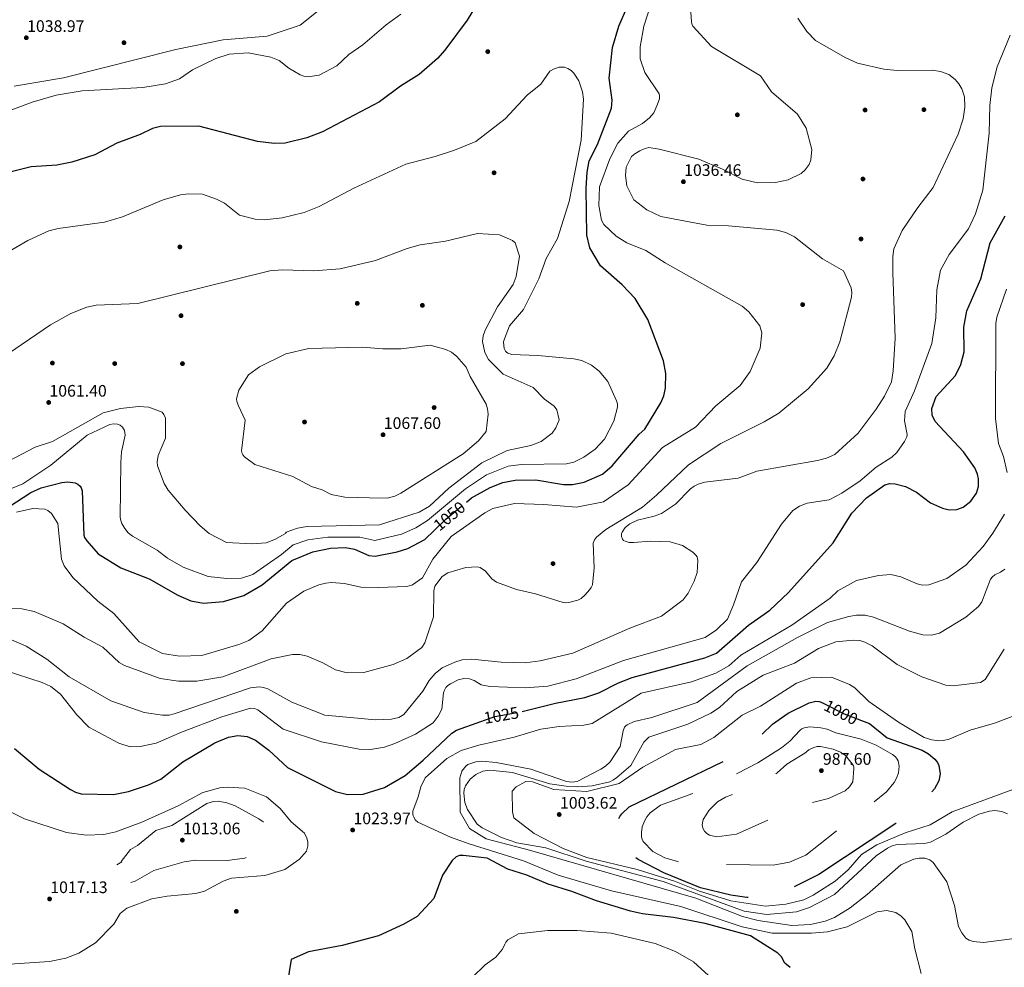
# Model space of a CAD drawing. Extents: x 580132 to 587001, y 738357 to 743068.
# Drawn here: x 580998 to 581633, y 741871 to 742481 of the extents above; entities that cross this region are included whole.
import ezdxf
from ezdxf.enums import TextEntityAlignment as Align

# ---------------------------------------------------------------- set-up
doc = ezdxf.new("R2010")
doc.units = 0
doc.header["$MEASUREMENT"] = 0
for name, pattern in [('DGN Style 2', [77.32515, 46.39509, -30.93006]), ('DGN Style 3', [108.25521, 77.32515, -30.93006]), ('DGN Style 5', [54.127605, 23.197545, -30.93006])]:
    doc.linetypes.add(name, pattern=pattern)
for name, color, linetype in [('Nivel 17', 7, 'Continuous'), ('Nivel 22', 7, 'Continuous'), ('Nivel 4', 7, 'Continuous'), ('Nivel 41', 7, 'Continuous'), ('Nivel 5', 7, 'Continuous'), ('Nivel 7', 7, 'Continuous')]:
    doc.layers.add(name, color=color, linetype=linetype)
doc.styles.add('Style-arial', font='arial.shx', dxfattribs={"bigfont": 'arialbig.shx'})
doc.styles.add('Style-ariali', font='ariali.shx', dxfattribs={"bigfont": 'arialibig.shx'})

# ---------------------------------------------------------------- blocks, each defined once
blk = doc.blocks.new('5PATER')
at = {"layer": 'Nivel 7', "linetype": 'Continuous', "lineweight": 0}
h = blk.add_hatch(color=53, dxfattribs=at)
edge = h.paths.add_edge_path()
edge.add_ellipse((0, 0), major_axis=(-1.1, -1.11), ratio=0.999422, start_angle=0, end_angle=360)
blk = doc.blocks.new('5PERFI_1')
at = {"layer": 'Nivel 17', "linetype": 'Continuous', "lineweight": 0}
h = blk.add_hatch(color=7, dxfattribs=at)
edge = h.paths.add_edge_path()
edge.add_arc((0, 0), 1.56, 315, 675)
blk = doc.blocks.new('5PERFI')
at = {"layer": 'Nivel 17', "color": 7, "linetype": 'Continuous', "lineweight": 0}
blk.add_blockref('5PERFI_1', (0, 0), dxfattribs=at)

msp = doc.modelspace()

# ---------------------------------------------------------------- linework, layer by layer
at = {"layer": 'Nivel 22', "color": 30, "linetype": 'DGN Style 5', "lineweight": 30, "flags": 128}
for points, elevation in [([(581265.552, 742152.492), (581272.869, 742159.584), (581286.156, 742170.512)], 1050), ([(581295.329, 742029.272), (581304.346, 742032.508), (581321.67, 742035.479), (581322.035, 742035.571)], 1025), ([(581295.329, 742029.272), (581295.329, 742029.272)], 1025), ([(581295.329, 742029.272), (581295.329, 742029.272)], 1025)]:
    msp.add_lwpolyline(points, dxfattribs=dict(at, elevation=elevation))
at = {"layer": 'Nivel 22', "color": 30, "linetype": 'DGN Style 2', "lineweight": 30, "elevation": 1000, "flags": 128}
msp.add_lwpolyline([(581515.869, 742040.997), (581529.351, 742034.065), (581540.559, 742029.813)], dxfattribs=at)
at = {"layer": 'Nivel 4', "color": 30, "linetype": 'Continuous', "lineweight": 30, "flags": 128}
for points, elevation in [([(581299.968, 742502.907), (581286.524, 742480.815), (581272.303, 742461.529), (581267.512, 742456.187), (581255.605, 742445.881), (581243.62, 742438.403), (581230.244, 742428.218), (581193.46, 742408.812), (581183.414, 742405.06), (581169.366, 742401.687), (581162.224, 742401.362), (581151.578, 742402.771), (581113.86, 742412.562), (581089.183, 742412.375), (581083.866, 742411.115), (581076.102, 742407.274), (581061.015, 742401.522), (581046.798, 742394.166), (581032.087, 742389.35), (581022.337, 742387.373), (581005.81, 742386.406), (580980.711, 742380.196)], 1050), ([(581286.156, 742170.512), (581289.468, 742173.236), (581301.394, 742179.816), (581309.503, 742183.111), (581317.614, 742184.518), (581330.857, 742184.824), (581348.65, 742181.794), (581354.404, 742181.712), (581361.93, 742183.281), (581373.767, 742188.498), (581379.976, 742193.893), (581397.294, 742214.3), (581401.007, 742217.439), (581411.268, 742234.446), (581413.256, 742238.92), (581414.427, 742243.856), (581414.468, 742253.311), (581413.112, 742261.548), (581402.917, 742288.079), (581394.773, 742301.528), (581386.481, 742310.436), (581372.559, 742322.588), (581365.552, 742334.174), (581363.634, 742342.44), (581363.347, 742372.335), (581363.849, 742382.96), (581365.249, 742390.309), (581370.469, 742400.653), (581379.662, 742424.146), (581380.091, 742429.393), (581378.096, 742443.373), (581380.144, 742463.233), (581384.33, 742477.001), (581390.035, 742490.196)], 1050), ([(581322.035, 742035.571), (581343.496, 742041.002), (581362.328, 742044.633), (581371.325, 742047.747), (581384.15, 742054.214), (581392.897, 742057.595), (581439.698, 742070.229), (581447.088, 742073.104), (581467.693, 742091.272), (581481.533, 742100.96), (581493.622, 742112.265), (581522.243, 742144.222), (581534.344, 742163.355), (581543.704, 742173.228), (581555.541, 742181.622), (581558.714, 742182.406), (581562.351, 742182.351), (581568.85, 742180.627), (581575.896, 742176.783), (581584.989, 742169.983), (581592.645, 742166.639), (581597.11, 742165.574), (581601.914, 742165.697), (581606.078, 742167.176), (581610.955, 742171.09), (581614.677, 742176.26), (581615.858, 742180.573), (581615.964, 742185.416), (581615.334, 742188.437), (581613.569, 742192.522), (581606.35, 742202.912), (581588.112, 742222.368), (581586.022, 742226.375), (581585.921, 742230.7), (581588.747, 742238.449), (581601.187, 742251.957), (581604.495, 742259.097), (581606.764, 742267.263), (581606.501, 742283.033), (581608.449, 742293.725), (581617.326, 742314.237), (581623.337, 742337.335), (581633.132, 742354.732)], 1025), ([(580991.459, 742167.49), (581005.505, 742176.593), (581012.335, 742179.63), (581025.525, 742183.197), (581029.447, 742183.545), (581034.049, 742182.977), (581035.848, 742182.108), (581037.36, 742180.714), (581037.967, 742179.747), (581038.624, 742177.723), (581039.636, 742149.209), (581040.2, 742147.719), (581041.639, 742145.569), (581048.97, 742137.128), (581063.491, 742128.12), (581081.852, 742120.98), (581100.342, 742110.533), (581108.667, 742106.95), (581116.851, 742105.417), (581129.735, 742106.512), (581142.736, 742110.316), (581154.604, 742117.219), (581173.691, 742132.929), (581187.264, 742138.36), (581198.596, 742140.852), (581208.249, 742141.167), (581214.059, 742140.137), (581223.301, 742136.072), (581227.411, 742135.672), (581241.549, 742138.526), (581248.361, 742140.698), (581259.344, 742146.475), (581265.552, 742152.492)], 1050), ([(580995.124, 742011.795), (581010.953, 741998.564), (581031.183, 741985.417), (581034.409, 741983.675), (581037.955, 741982.681), (581058.782, 741982.208), (581068.571, 741984.082), (581081.466, 741988.425), (581089.387, 741992.165), (581103.564, 742003.156), (581124.069, 742015.371), (581132.872, 742019.039), (581138.875, 742020.127), (581144.851, 742019.491), (581150.242, 742017.187), (581158.816, 742010.71), (581170.938, 741999.66), (581201.825, 741984.066), (581209.549, 741982.14), (581219.596, 741982.408), (581233.275, 741986.755), (581246.61, 741994.488), (581258.343, 742004.279), (581276.693, 742021.802), (581279.84, 742023.715), (581295.329, 742029.272)], 1025), ([(581494.652, 741870.761), (581491.293, 741873.665), (581488.984, 741877.639), (581486.712, 741879.961), (581469.173, 741891.152), (581439.792, 741899.07), (581419.581, 741903.053), (581399.566, 741905.289), (581391.702, 741906.981), (581369.975, 741913.682), (581353.995, 741919.753), (581338.79, 741924.431), (581325.036, 741930.252), (581312.742, 741934.062), (581299.419, 741941.105), (581284.081, 741943.011), (581281.781, 741942.821), (581280.596, 741942.528), (581279.584, 741942.062), (581277.059, 741939.669), (581270.746, 741930.362), (581265.249, 741915.279), (581254.464, 741903.637), (581245.863, 741898.661), (581229.512, 741891.277), (581206.152, 741884.894), (581184.351, 741880.954), (581173.298, 741875.933), (581170.595, 741860.121)], 1025)]:
    msp.add_lwpolyline(points, dxfattribs=dict(at, elevation=elevation))
at = {"layer": 'Nivel 4', "color": 30, "linetype": 'DGN Style 3', "lineweight": 30, "elevation": 1000, "flags": 128}
msp.add_lwpolyline([(581540.559, 742029.813), (581545.823, 742027.816), (581557.113, 742018.616), (581579.591, 742010.745), (581583.72, 742008.376), (581587.758, 742005.031), (581589.581, 742002.741), (581590.397, 742000.972), (581591.222, 741995.571), (581590.308, 741991.054), (581587.544, 741985.755), (581579.271, 741976.616), (581562.619, 741963.47), (581512.988, 741930.775), (581489.111, 741918.676), (581476.723, 741916.116), (581466.63, 741915.843), (581456.389, 741917.301), (581436.956, 741922.068), (581413.248, 741931.686), (581396.709, 741940.371), (581389.394, 741945.453), (581382.873, 741953.778), (581382.324, 741956.053), (581382.328, 741958.56), (581383.913, 741965.843), (581384.915, 741967.992), (581386.268, 741969.862), (581390.907, 741974.192), (581460.418, 742007.764), (581472.828, 742017.287), (581483.2, 742027.533), (581493.415, 742034.496), (581506.908, 742041.305), (581511.194, 742042.199), (581513.409, 742042.053), (581514.497, 742041.702), (581515.869, 742040.997)], dxfattribs=at)
at = {"layer": 'Nivel 5', "color": 30, "linetype": 'Continuous', "lineweight": 0, "flags": 128}
for points, elevation in [([(581407.61, 742499.776), (581400.354, 742476.843), (581397.942, 742463.68), (581398.101, 742456.006), (581401.061, 742447.18), (581410.309, 742433.433), (581410.544, 742432.401), (581410.57, 742431.31), (581410.404, 742430.18), (581408.861, 742425.558), (581406.724, 742421.086), (581404.005, 742417.989), (581399.566, 742414.365), (581390.581, 742409.28), (581383.581, 742401.621), (581378.395, 742391.505), (581371.915, 742373.591), (581371.486, 742361.549), (581373.034, 742352.026), (581374.735, 742349.165), (581382.625, 742341.822), (581389.502, 742337.536), (581401.608, 742332.496), (581414.057, 742324.567), (581463.771, 742296.699), (581468.098, 742293.087), (581475.175, 742284.017), (581476.331, 742279.469), (581475.258, 742269.605), (581468.914, 742254.525), (581462.343, 742245.606), (581446.705, 742232.386), (581433.635, 742218.74), (581412.312, 742205.64), (581390.401, 742181.608), (581374.387, 742170.644), (581357.027, 742167.251), (581335.982, 742169.006), (581317.126, 742169.605), (581303.058, 742166.328), (581298.059, 742163.581), (581276.27, 742148.277), (581264.583, 742133.759), (581257.781, 742121.681), (581251.452, 742117.319), (581247.746, 742116.034), (581229.317, 742115.545), (581218.138, 742115.653)], 1045), ([(581429.594, 742501.938), (581431, 742479.739), (581431.316, 742478.427), (581432.03, 742476.968), (581444.066, 742463.799), (581475.606, 742444.93), (581482.671, 742434.616), (581499.309, 742420.262), (581505.007, 742411.299), (581508.571, 742397.423), (581507.962, 742390.79), (581506.762, 742387.859), (581504.289, 742384.405), (581501.791, 742381.989), (581493.256, 742378.023), (581485.189, 742376.254), (581473.629, 742376.122), (581463.729, 742378.475), (581451.089, 742384.861), (581435.721, 742391.357), (581410.208, 742397.756), (581403.599, 742398.732), (581400.637, 742397.968), (581397.724, 742396.58), (581394.524, 742394.762), (581392.474, 742392.926), (581389.114, 742386.062), (581388.59, 742380.705), (581389.481, 742374.228), (581393.879, 742365.143), (581402.261, 742358.76), (581411.291, 742354.396), (581441, 742348.743), (581454.901, 742348.355), (581485.978, 742345.653), (581491.879, 742344.027), (581497.334, 742341.297), (581515.457, 742327.215), (581529.041, 742319.411), (581533.98, 742308.382), (581534.379, 742305.493)], 1040), ([(580994.884, 742438.272), (581026.592, 742443.736), (581098.913, 742461.899), (581129.44, 742468.097), (581157.734, 742470.421), (581179.072, 742477.634), (581193.915, 742489.299)], 1040), ([(581234.501, 742477.743), (581243.936, 742484.573)], 1045), ([(581499.547, 742482.009), (581505.338, 742473.448), (581510.884, 742467.662), (581529.991, 742456.805), (581538.09, 742453.023), (581555.032, 742449.178), (581563.476, 742448.48), (581586.157, 742448.516), (581591.425, 742447.761), (581596.853, 742445.84), (581600.987, 742442.572), (581603.318, 742439.868), (581605.193, 742436.701), (581606.888, 742431.524), (581607.099, 742424.845), (581605.975, 742417.279), (581602.797, 742407.403), (581586.802, 742373.146), (581576.752, 742360.149), (581566.751, 742345.392), (581561.422, 742333.513), (581560.684, 742328.629), (581560.724, 742318.389), (581562.308, 742276.098), (581561.052, 742254.999), (581559.905, 742247.987), (581555.46, 742238.793), (581550.093, 742230.341), (581538.506, 742214.943), (581523.465, 742201.113), (581517.986, 742198.689), (581512.195, 742197.278), (581473.073, 742190.468), (581461.08, 742185.901), (581439.62, 742183.289), (581435.473, 742182.097), (581432.82, 742180.819), (581430.4, 742179.044), (581420.695, 742169.15), (581411.733, 742163.241), (581407.055, 742161.377), (581396.332, 742158.884), (581391.407, 742156.559), (581388.321, 742154.091), (581386.385, 742151.133), (581386.027, 742150.174), (581385.904, 742148.316)], 1035), ([(580968.517, 742413.735), (581006.505, 742427.946), (581021.829, 742432.475), (581038.77, 742435.329), (581077.67, 742437.371), (581092.432, 742439.849), (581101.314, 742443.058), (581109.759, 742448.83), (581124.646, 742456.227), (581133.358, 742458.976), (581145.565, 742459.717), (581160.146, 742457.083), (581165.538, 742454.76), (581171.768, 742449.8), (581179.103, 742445.651), (581181.329, 742444.707), (581183.915, 742444.281), (581191.336, 742445.3), (581202.574, 742451.471), (581210.398, 742458.732), (581219.474, 742464.832), (581234.501, 742477.743)], 1045), ([(581636.384, 742471.218), (581627.984, 742450.786), (581624.617, 742437.215), (581623.286, 742425.857), (581622.737, 742408.131), (581618.796, 742371.263), (581614.003, 742356.058), (581609.561, 742346.404), (581596.928, 742330.005), (581591.397, 742319.81), (581589.097, 742307.202), (581588.359, 742289.13), (581585.966, 742272.598), (581574.619, 742242.196), (581568.61, 742228.763), (581568.299, 742222.905), (581569.92, 742213.995), (581569.681, 742212.405), (581568.357, 742209.526), (581563.288, 742202.357), (581560.11, 742199.315), (581550.059, 742193.037), (581539.755, 742184.211), (581527.992, 742176.219), (581519.767, 742171.923), (581505.616, 742169.755), (581500.613, 742167.774), (581496.437, 742165.032), (581489.138, 742156.3), (581473.164, 742131.613), (581463.225, 742119.21), (581458.24, 742104.252), (581454.273, 742095.157), (581447.212, 742088.13), (581439.794, 742083.398), (581387.207, 742068.433), (581356.803, 742056.774), (581338.475, 742052.036), (581324.031, 742050.938), (581301.25, 742051.726), (581295.54, 742052.822), (581291.121, 742055.668), (581288.11, 742056.722), (581284.377, 742056.854), (581280.802, 742056.01), (581275.859, 742053.57), (581274.143, 742052.412), (581272.811, 742051.045), (581271.94, 742049.47)], 1030), ([(581351.551, 742449.708), (581349.245, 742450.486), (581345.772, 742450.515), (581342.671, 742449.561), (581339.884, 742447.95), (581333.977, 742439.52), (581325.349, 742432.596), (581311.008, 742417.261), (581292.127, 742402.747), (581278.548, 742397.13), (581266.013, 742393.029), (581247.122, 742388.139), (581213.611, 742372.713), (581191.218, 742360.909), (581181.547, 742357.046), (581167.5, 742353.482), (581155.927, 742352.286), (581150.048, 742352.75), (581139.966, 742355.294), (581130.313, 742363.053), (581125.245, 742365.603), (581116.098, 742368.689), (581107.177, 742369.02), (581101.973, 742368.368), (581090.757, 742365.212), (581064.683, 742354.075), (581053.149, 742350.841), (581023.253, 742346.629), (581017.146, 742345.095), (581003.765, 742338.833), (580982.952, 742326.808)], 1055), ([(581371.701, 742254.749), (581366.682, 742258.739), (581360.397, 742261.557), (581355.405, 742262.674), (581332.141, 742264.845), (581315.347, 742265.544), (581312.893, 742266.391), (581311.951, 742266.979), (581311.304, 742267.615), (581310.813, 742268.485), (581310.537, 742269.42), (581310.143, 742271.408), (581310.091, 742273.586), (581310.561, 742275.68), (581313.882, 742283.882), (581322.817, 742294.603), (581332.667, 742314.246), (581337.395, 742327.412), (581344.816, 742340.178), (581352.316, 742364.139), (581360.009, 742403.572), (581361.428, 742429.893), (581360.825, 742434.583), (581358.602, 742441.729), (581355.301, 742446.61), (581353.549, 742448.36), (581351.551, 742449.708)], 1055), ([(580991.293, 742266.131), (581018.232, 742284.661), (581031.406, 742292.017), (581041.708, 742295.981), (581047.587, 742297.211), (581074.441, 742298.442), (581159.555, 742319.405), (581167.43, 742319.951), (581187.855, 742319.508), (581204.814, 742320.716), (581227.644, 742325.98), (581248.018, 742333.802), (581256.24, 742336.055), (581272.754, 742338.453), (581293.305, 742343.369), (581307.343, 742342.594), (581315.766, 742338.984), (581317.421, 742337.35), (581320.227, 742328.83), (581318.158, 742315.745), (581316.133, 742310.685), (581306.136, 742296.306), (581298.107, 742281.183), (581297.018, 742277.592), (581296.586, 742273.909), (581298.007, 742266.803), (581300.322, 742262.242), (581309.698, 742252.783), (581329.213, 742244.187), (581336.319, 742236.668), (581342.546, 742232.225), (581344.389, 742229.842), (581345.965, 742223.517), (581343.803, 742218.381), (581341.288, 742214.839), (581334.202, 742209.591), (581327.581, 742206.976), (581312.399, 742203.606), (581295.997, 742195.682), (581274.75, 742179.543), (581262.298, 742167.867), (581255.719, 742163.987), (581230.085, 742155.88), (581183.633, 742154.672), (581177.342, 742153.63), (581169.976, 742151.134), (581169.771, 742151.001), (581169.703, 742150.885), (581169.769, 742150.786), (581170.281, 742150.637), (581163.143, 742146.629)], 1060), ([(581633.98, 742307.568), (581627.629, 742289.498), (581627.039, 742285.434), (581626.83, 742224.375), (581628.866, 742208.248), (581631.94, 742199.768), (581634.448, 742189.561)], 1020), ([(581534.379, 742305.493), (581534.043, 742302.48), (581526.718, 742273.692), (581522.898, 742264.641), (581518.161, 742256.799), (581506.257, 742243.375), (581487.244, 742227.828), (581477.936, 742222.096), (581450.022, 742208.231), (581429.122, 742194.477), (581408.601, 742174.941), (581399.518, 742167.324), (581375.964, 742152.795), (581369.867, 742147.879), (581368.618, 742146.27), (581367.784, 742143.944), (581368.374, 742128.08), (581367.225, 742117.149), (581366.508, 742115.475), (581365.469, 742113.919), (581362.665, 742110.754), (581359.955, 742108.505), (581357.797, 742107.401), (581352.07, 742105.798), (581350.18, 742105.675), (581348.409, 742105.862), (581330.609, 742111.386), (581318.479, 742114.183), (581305.504, 742118.891), (581302.603, 742121.027), (581298.384, 742125.984), (581294.989, 742128.269), (581292.982, 742128.907), (581285.802, 742128.369), (581274.182, 742124.995), (581270.466, 742122.5), (581265.755, 742116.348), (581265.123, 742113.282), (581264.931, 742096.553), (581259.419, 742079.85), (581257.389, 742076.814), (581247.726, 742069.753), (581239.058, 742065.933), (581220.044, 742060.732), (581209.346, 742060.466), (581201.764, 742062.395), (581193.581, 742067.04), (581183.655, 742071.336), (581178.885, 742072.403), (581174.04, 742072.391)], 1040), ([(581223.625, 742173.143), (581207.831, 742173.569), (581199.078, 742175.448), (581193.201, 742178.384), (581186.355, 742180.507), (581174.234, 742186.864), (581149.966, 742194.724), (581143.295, 742199.571), (581142.139, 742200.981), (581141.696, 742201.886), (581141.357, 742203.602), (581143.682, 742223.172), (581139.278, 742232.435), (581138.267, 742235.299), (581138.104, 742236.888), (581139.526, 742242.62), (581145.767, 742252.409), (581152.952, 742257.602), (581169.728, 742265.91), (581184.657, 742269.329), (581219.065, 742270.271), (581232.335, 742269.219), (581244.091, 742269.275), (581262.89, 742271.622), (581272.953, 742268.706), (581276.527, 742266.943), (581279.888, 742264.306), (581286.019, 742257.359), (581288.57, 742251.309), (581298.862, 742233.447), (581299.74, 742230.466), (581300.104, 742227.176), (581298.91, 742215.865), (581293.955, 742209.98), (581284.124, 742201.544), (581243.82, 742176.149), (581239.925, 742174.298), (581234.994, 742173.074), (581223.625, 742173.143)], 1065), ([(580981.378, 742174.545), (581000.51, 742182.26), (581018.539, 742194.265), (581041.97, 742213.643), (581056.432, 742220.392), (581058.8, 742220.893), (581061.522, 742220.728), (581063.095, 742220.105), (581064.727, 742218.714), (581065.852, 742216.523), (581066.368, 742213.502), (581064.098, 742202.828), (581063.552, 742195.995), (581063.154, 742160.691), (581063.543, 742158.625), (581064.303, 742156.663), (581066.063, 742153.477), (581068.375, 742150.772), (581071.106, 742148.591), (581086.987, 742139.453), (581093.566, 742134.351), (581103.76, 742128.525), (581119.872, 742122.601), (581131.876, 742121.23), (581141.199, 742121.584), (581148.64, 742123.797), (581167.009, 742136.828), (581174.469, 742143.046), (581183.968, 742146.27), (581196.846, 742147.911), (581217.573, 742147.891), (581227.248, 742145.737), (581244.341, 742149.905), (581253.57, 742153.847), (581261.121, 742158.71), (581285.565, 742179.015), (581299.158, 742187.937), (581312.963, 742193.567), (581321.562, 742194.596), (581350.65, 742195.077), (581355.351, 742196.245), (581361.685, 742199.338), (581368.966, 742204.567), (581375.091, 742211.091), (581381.007, 742222.598), (581383.433, 742231.6), (581383.344, 742233.666), (581382.778, 742235.711), (581377.194, 742248.043), (581371.701, 742254.749)], 1055), ([(581163.143, 742146.629), (581157.137, 742144.247), (581148.155, 742143.557), (581131.579, 742144.473), (581120.392, 742150.316), (581114.574, 742155.096), (581105.024, 742165.238), (581094.094, 742178.252), (581091.443, 742182.492), (581087.268, 742193.736), (581087.003, 742196.471), (581087.65, 742200.494), (581092.38, 742211.599), (581092.354, 742224.446), (581091.299, 742226.971), (581090.111, 742228.338), (581081.631, 742231.586), (581074.868, 742232.135), (581063.282, 742230.786), (581052.159, 742227.928), (581019.459, 742209.499), (581008.398, 742205.894), (580991.206, 742196.741)], 1060), ([(581218.138, 742115.653), (581207.521, 742118.099), (581199.287, 742118.721), (581195.557, 742118.374), (581191.161, 742117.143), (581181.346, 742113.201), (581170.347, 742105.501), (581154.487, 742087.628), (581145.929, 742081.473), (581139.666, 742078.872), (581115.82, 742071.71), (581101.353, 742071.321), (581090.337, 742073.075), (581075.346, 742080.549), (581058.952, 742098.752), (581048.667, 742106.655), (581032.75, 742121.837), (581027.175, 742129.442), (581025.294, 742133.699), (581022.922, 742156.73), (581018.904, 742163.081), (581016.538, 742165.077), (581014.6, 742165.908), (581006.961, 742166.361), (580996.39, 742164.042)], 1045), ([(581632.705, 742162.668), (581625.142, 742150.405), (581618.894, 742141.947), (581607.824, 742129.844), (581595.584, 742121.275), (581583.856, 742117.106), (581579.781, 742117.069), (581576.335, 742117.784), (581565.989, 742122.387), (581559.418, 742123.878), (581551.617, 742123.307), (581537.272, 742120.088), (581525.273, 742113.29), (581520.305, 742108.591), (581495.811, 742091.32), (581462.885, 742072.009), (581455.127, 742065.134), (581446.722, 742060.278), (581431.095, 742054.804), (581398.751, 742047.514), (581367.056, 742028.027), (581361.836, 742026.915), (581345.917, 742026.049), (581334.061, 742024.315), (581316.919, 742019.067), (581294.06, 742013.998), (581282.692, 742010.544), (581273.561, 742005.358), (581259.597, 741992.936), (581256.689, 741987.094), (581255.15, 741980.603), (581251.575, 741971.448), (581251.575, 741969.496), (581251.794, 741968.501), (581252.174, 741967.545), (581253.327, 741965.782), (581254.904, 741964.326), (581275.887, 741954.759), (581287.92, 741950.348), (581322.916, 741939.503), (581345.253, 741930.206), (581379.504, 741920.135), (581424.179, 741910.064), (581463.641, 741896.895), (581483.001, 741893.021)], 1020), ([(581385.904, 742148.316), (581386.641, 742146.579), (581387.334, 742145.855), (581388.276, 742145.268), (581390.921, 742144.556), (581393.851, 742144.381), (581404.411, 742145.227), (581417.429, 742144.823), (581425.194, 742142.456), (581431.956, 742138.208), (581433.977, 742136.248), (581434.634, 742135.161), (581435.023, 742134.034), (581435.202, 742132.887), (581434.845, 742125.075), (581432.906, 742119.514), (581428.969, 742111.758), (581425.683, 742107.49), (581411.867, 742096.998), (581391.373, 742089.396), (581354.622, 742073.222), (581333.616, 742068.239), (581324.073, 742066.921), (581308.413, 742067.405), (581289.702, 742069.383), (581283.408, 742068.906), (581278.746, 742067.482), (581270.442, 742063.683), (581266.079, 742060.136), (581262.085, 742055.711), (581257.973, 742048.643), (581245.79, 742033.72), (581242.509, 742031.788), (581237.845, 742030.746), (581227.588, 742030.323), (581194.956, 742033.389), (581173.662, 742041.745), (581158.167, 742050.269), (581155.54, 742051.172), (581152.781, 742051.635), (581147.024, 742050.817), (581097.835, 742034.054), (581094.796, 742033.347), (581090.356, 742033.264), (581078.556, 742035.053), (581057.228, 742042.586), (581030.325, 742057.876), (581015.808, 742069.353), (581002.515, 742077.736), (580989.736, 742083.213)], 1035), ([(581474.114, 741901.163), (581463.916, 741903.695), (581433.917, 741915.35), (581326.783, 741946.276), (581298.862, 741953.635), (581288.065, 741960.22), (581282.111, 741970.734), (581281.795, 741992.861), (581283.252, 741997.188), (581285.716, 742000.532), (581287.031, 742001.516), (581292.112, 742003.344), (581295.995, 742003.769), (581305.236, 742002.911), (581327.619, 741998.617), (581350.563, 741990.475), (581354.082, 741990.053), (581357.453, 741990.61), (581372.643, 741998.45), (581375.756, 742000.482), (581378.607, 742003.173), (581385.114, 742013.106), (581387.074, 742023.218), (581388.016, 742025.457), (581388.83, 742026.477), (581389.608, 742027.105), (581394.189, 742029.116), (581405.525, 742031.79), (581434.715, 742041.528), (581466.944, 742065.161), (581499.258, 742083.351), (581518.688, 742092.901), (581532.335, 742096.832), (581537.421, 742097.704), (581542.838, 742097.658), (581548.396, 742096.37), (581571.456, 742087.302), (581580.138, 742085.107), (581585.576, 742084.717), (581590.829, 742086.136), (581607.711, 742096.367), (581615.848, 742103.187), (581618.067, 742106.19), (581623.645, 742120.8), (581624.876, 742122.333), (581626.389, 742123.568), (581630.072, 742125.321), (581632.778, 742127.404)], 1015), ([(581174.04, 742072.391), (581160.333, 742069.574), (581129.221, 742057.911), (581112.526, 742055.12), (581100.603, 742055.239), (581088.964, 742056.916), (581066.017, 742065.164), (581062.546, 742067.22), (581051.938, 742077.141), (581039.939, 742083.574), (581026.392, 742092.183), (581007.657, 742100.077), (580999.755, 742101.665), (580988.938, 742101.939)], 1040), ([(581634.654, 741969.823), (581630.904, 741971.229), (581626.383, 741971.873), (581622.961, 741971.542), (581616.137, 741969.605), (581605.982, 741964.462), (581594.907, 741956.604), (581584.982, 741951.457), (581581.22, 741950.578), (581563.634, 741949.941), (581560.347, 741949.118), (581557.312, 741947.741), (581550.048, 741942.723), (581523.19, 741917.789), (581507.118, 741909.401), (581498.736, 741906.585), (581479.7, 741904.945), (581464.903, 741907.154), (581412.782, 741926.134), (581363.268, 741939.304), (581337.305, 741947.799), (581318.51, 741951.16), (581308.682, 741954.518), (581296.198, 741960.669), (581293.063, 741963.034), (581286.806, 741972.62), (581285.198, 741977.142), (581284.381, 741983.088), (581284.644, 741985.324), (581285.541, 741987.784), (581288.579, 741991.974), (581292.217, 741995.096), (581296.63, 741997.309), (581301.254, 741997.885), (581315.865, 741996.444), (581339.949, 741989.036), (581350.272, 741987.585), (581357.851, 741987.107), (581367.173, 741987.69), (581378.548, 741990.406), (581380.916, 741991.626), (581383.044, 741993.222), (581391.922, 742000.915), (581400.467, 742015.989), (581403.563, 742019.201), (581428.695, 742027.597), (581443.54, 742034.517), (581449.127, 742038.281), (581460.365, 742048.469), (581477.168, 742059.029), (581497.349, 742066.734), (581512.877, 742076.179), (581523.989, 742080.477), (581535.25, 742081.616), (581539.392, 742081.274), (581542.722, 742080.356), (581547.393, 742077.855), (581563.626, 742065.946), (581579.375, 742058.077), (581594.87, 742052.681), (581599.578, 742052.128), (581617.268, 742054.424), (581620.135, 742056.283), (581632.56, 742075.686)], 1010), ([(581271.94, 742049.47), (581271.357, 742047.706), (581270.346, 742037.116), (581268.018, 742032.566), (581264.674, 742028.374), (581253.308, 742021.112), (581240.041, 742015.007), (581233.297, 742012.786), (581224.349, 742011.184), (581217.036, 742011.41), (581192.835, 742016.074), (581168.079, 742024.219), (581151.718, 742036.738), (581149.665, 742037.626), (581147.118, 742037.841), (581128.509, 742032.183), (581102.592, 742022.387), (581086.268, 742015.306), (581076.06, 742013.027), (581069.668, 742012.914), (581062.19, 742015.301), (581042.856, 742025.659), (581035.136, 742033.405), (581024.723, 742046.8), (581018.589, 742051.818), (581012.947, 742054.312), (580980.962, 742064.597)], 1030), ([(581436.236, 741919.937), (581420.182, 741926.47), (581396.054, 741933.951), (581363.64, 741941.628), (581348.376, 741947.438), (581329.762, 741957.122), (581316.661, 741967.167), (581315.761, 741970.978), (581315.646, 741984.305), (581318.117, 741987.172), (581324.434, 741990.479), (581328.645, 741990.433), (581342.42, 741985.398), (581363.64, 741984.235), (581384.488, 741989.271), (581399.752, 741999.729), (581420.859, 742011.204), (581437.168, 742014.325), (581445.439, 742018.918), (581463.687, 742033.251), (581475.516, 742039.122), (581498.801, 742053.861), (581507.987, 742057.321), (581521.24, 742057.749), (581532.905, 742053.1), (581536.328, 742050.892), (581545.265, 742042.013), (581564.448, 742028.764), (581581.017, 742018.945), (581585.945, 742017.404), (581590.383, 742016.846), (581593.278, 742016.987), (581597.025, 742017.889), (581610.524, 742023.556), (581626.192, 742028.24), (581651.727, 742037.689)], 1005), ([(580976.231, 741979.033), (581001.587, 741966.47), (581028.472, 741957.687), (581041.171, 741956.114), (581052.519, 741956.486), (581060.318, 741958.215), (581077.05, 741964.321), (581100.397, 741974.945), (581116.329, 741983.592), (581127.375, 741986.489), (581132.1, 741986.995), (581143.358, 741986.294), (581157.439, 741980.633), (581166.248, 741973.277), (581173.322, 741964.59), (581181.92, 741957.251), (581183.393, 741954.102), (581183.905, 741951.635), (581184.015, 741949.205), (581183.173, 741945.774), (581178.629, 741940.504), (581169.231, 741933.942), (581156.219, 741930.135), (581134.735, 741928.269), (581129.578, 741926.421), (581117.557, 741919.978), (581111.842, 741918.529), (581093.305, 741916.833), (581083.477, 741915.111), (581067.359, 741908.912), (581063.111, 741905.481), (581059.035, 741898.701), (581047.351, 741886.786), (581036.422, 741880.12), (581028.192, 741876.838), (581017.543, 741874.728), (580969.099, 741871.539)], 1020), ([(581638.036, 741985.389), (581598.969, 741971.13), (581584.73, 741962.744), (581568.759, 741957.473), (581550.352, 741949.73), (581540.599, 741943.57), (581531.924, 741933.709), (581523.584, 741926.502), (581509.459, 741917.357), (581503.493, 741914.337), (581491.844, 741911.553), (581478.694, 741910.293), (581456.34, 741913.739), (581436.236, 741919.937)], 1005), ([(581642.417, 741889.855), (581619.218, 741886.812), (581612.457, 741887.475), (581609.879, 741888.43), (581607.87, 741889.732), (581605.171, 741893.047), (581602.971, 741897.175), (581600.513, 741910.82), (581595.45, 741925.893), (581586.788, 741938.483), (581584.534, 741940.152), (581581.403, 741941.222), (581577.712, 741941.306), (581574.197, 741940.601), (581565.851, 741936.838), (581544.278, 741917.827), (581533.234, 741909.259), (581523.138, 741903.039), (581517.146, 741900.694), (581507.678, 741898.571), (581495.757, 741897.947), (581474.114, 741901.163)], 1015), ([(581483.001, 741893.021), (581508.356, 741893.003), (581518.694, 741893.819), (581531.246, 741897.014), (581550.593, 741906.574), (581556.62, 741907.538), (581562.623, 741906.276), (581566.196, 741903.962), (581568.526, 741901.583), (581573.03, 741893.933), (581574.968, 741882.805), (581579.023, 741866.961)], 1020), ([(581444.431, 741863.544), (581432.291, 741874.384), (581420.788, 741881.054), (581407.78, 741886.281), (581379.434, 741892.951), (581357.355, 741894.68), (581338.579, 741894.648), (581319.624, 741892.433), (581312.89, 741888.547), (581311.616, 741887.181), (581310.916, 741885.742), (581309.403, 741882.537), (581305.069, 741877.42), (581298.283, 741872.577), (581289.812, 741864.413)], 1030)]:
    msp.add_lwpolyline(points, dxfattribs=dict(at, elevation=elevation))
at = {"layer": 'Nivel 5', "color": 30, "linetype": 'DGN Style 3', "lineweight": 0, "flags": 128}
for points, elevation in [([(581524.059, 742021.889), (581540.255, 742017.868), (581550.021, 742013.885), (581560.486, 742007.917), (581562.37, 742006.492), (581563.631, 742004.855), (581564.089, 742003.784), (581564.754, 742000.377), (581564.359, 741996.105), (581563.404, 741993.215), (581561.548, 741989.87), (581556.682, 741983.874), (581540.815, 741971.143), (581531.309, 741964.976), (581523.282, 741957.731), (581504.628, 741943.077), (581494.279, 741938.611), (581483.667, 741936.713), (581436.023, 741937.236), (581422.112, 741939.011), (581413.913, 741941.325), (581406.175, 741945.587), (581399.908, 741952.033), (581399.289, 741953.358), (581398.929, 741954.733), (581398.877, 741957.72), (581399.404, 741961.338), (581400.785, 741965.065), (581402.281, 741967.747), (581404.56, 741970.36), (581411.156, 741975.4), (581442.878, 741986.758), (581473.795, 742002.622), (581488.992, 742012.216), (581494.338, 742016.591), (581501.093, 742023.692), (581502.24, 742024.552), (581503.566, 742025.162), (581507.385, 742025.698), (581514.336, 742025.202), (581518.368, 742024.209), (581524.059, 742021.889)], 995), ([(581504.152, 742008.874), (581506.647, 742010.86), (581509.911, 742012.448), (581511.989, 742013.099), (581514.123, 742013.151), (581522.397, 742011.353), (581527.089, 742009.435), (581530.287, 742007.36), (581534.49, 742001.967), (581535.321, 742000.575), (581535.637, 741999.613), (581535.694, 741998.95), (581534.93, 741990.354), (581532.815, 741987.162), (581530.052, 741984.651), (581519.327, 741979.543), (581506.864, 741976.639), (581497.89, 741973.377), (581460.143, 741956.712), (581447.291, 741954.992), (581442.653, 741956.076), (581440.889, 741957.137), (581439.457, 741958.629), (581438.426, 741960.475), (581438.121, 741961.509), (581437.985, 741962.594), (581438.671, 741966.101), (581442.427, 741972.018), (581447.868, 741977.494), (581452.995, 741980.524), (581470.152, 741986.782), (581476.68, 741990.016), (581486.162, 741996.094), (581492.475, 742001.657), (581504.152, 742008.874)], 990), ([(581086.018, 741959.071), (581096.507, 741962.347), (581118.954, 741976.487), (581123.253, 741977.661), (581126.334, 741977.831), (581131.89, 741976.926), (581137.146, 741974.87), (581152.525, 741966.518), (581155.178, 741964.504), (581156.623, 741962.809), (581158, 741959.774), (581158.262, 741957.459), (581157.22, 741952.305), (581155.35, 741948.026), (581153.527, 741945.565), (581152.098, 741944.313), (581149.464, 741943.015), (581143.388, 741941.277), (581131.951, 741939.679), (581111.547, 741939.887), (581104.261, 741938.85), (581084.732, 741933.167), (581072.847, 741926.323), (581061.611, 741923.234), (581057.396, 741923.937), (581056.245, 741924.352), (581055.285, 741924.863), (581054.497, 741925.49), (581053.569, 741927.073), (581053.449, 741928.011), (581053.577, 741929.026), (581053.954, 741930.042), (581054.542, 741931.022), (581058.955, 741935.66), (581064.239, 741938.849), (581063.702, 741938.98), (581069.82, 741946.881), (581074.226, 741949.472), (581086.018, 741959.071)], 1015)]:
    msp.add_lwpolyline(points, dxfattribs=dict(at, elevation=elevation))

# ---------------------------------------------------------------- block references
at = {"layer": 'Nivel 17', "color": 7, "linetype": 'Continuous', "lineweight": 0}
for p in [(581065.594, 742466.301, 1043.385), (581299.886, 742460.564, 1051.886), (581460.658, 742419.861, 1041.451), (581542.882, 742422.958, 1038.866), (581580.756, 742423.176, 1037.296), (581303.954, 742382.521, 1057.209), (581541.491, 742378.545, 1039.861), (581540.277, 742339.935, 1039.038), (581101.583, 742334.807, 1057.267), (581215.82, 742298.432, 1061.958), (581257.781, 742297.16, 1063.107), (581502.664, 742297.669, 1042.523), (581102.355, 742290.502, 1061.441), (581019.504, 742260.001, 1061.039), (581059.64, 742259.696, 1062.513), (581103.26, 742259.641, 1063.547), (581265.34, 742231.372, 1066.592), (581181.869, 742222.046, 1066.343), (581341.879, 742130.883, 1042.236), (581137.956, 741906.939, 1022.782)]:
    msp.add_blockref('5PERFI', p, dxfattribs=at)
at = {"layer": 'Nivel 7', "color": 53, "linetype": 'Continuous', "lineweight": 0}
for p in [(581002.686, 742469.477, 1038.971), (581425.89, 742376.773, 1036.463), (581017.132, 742234.635, 1061.402), (581232.444, 742213.847, 1067.604), (581514.763, 741997.585, 987.6), (581345.881, 741969.317, 1003.62), (581212.858, 741959.325, 1023.965), (581103.204, 741952.797, 1013.055), (581017.675, 741914.961, 1017.132)]:
    msp.add_blockref('5PATER', p, dxfattribs=at)

# ---------------------------------------------------------------- texts
at = {"layer": 'Nivel 41', "color": 7, "linetype": 'Continuous', "lineweight": 0, "style": 'Style-arial'}
for s, p in [('1038.97', (581003.208, 742473.227, 1038.971)), ('1036.46', (581426.342, 742380.523, 1036.463)), ('1061.40', (581017.584, 742238.385, 1061.402)), ('1067.60', (581232.896, 742217.597, 1067.604)), ('987.60', (581515.724, 742001.335, 987.6)), ('1003.62', (581346.404, 741973.067, 1003.62)), ('1023.97', (581213.38, 741963.075, 1023.965)), ('1013.06', (581103.656, 741956.547, 1013.055)), ('1017.13', (581018.127, 741918.711, 1017.132))]:
    msp.add_text(s, height=7.5, dxfattribs=at).set_placement(p)
at = {"layer": 'Nivel 41', "color": 7, "linetype": 'Continuous', "lineweight": 0, "style": 'Style-ariali'}
for s, rotation, p in [('1050', 39.435902, (581275.165, 742161.471, 1050)), ('1025', 9.731342, (581308.602, 742033.239, 1025))]:
    msp.add_text(s, height=7.5, rotation=rotation, dxfattribs=at).set_placement(p, align=Align.MIDDLE_CENTER)
at = {"layer": 'Nivel 41', "color": 30, "linetype": 'Continuous', "lineweight": 0, "style": 'Style-ariali'}
msp.add_text('1000', height=7.5, rotation=332.7906, dxfattribs=at).set_placement((581527.36, 742035.089, 1000), align=Align.MIDDLE_CENTER)

doc.saveas('drawing.dxf')
